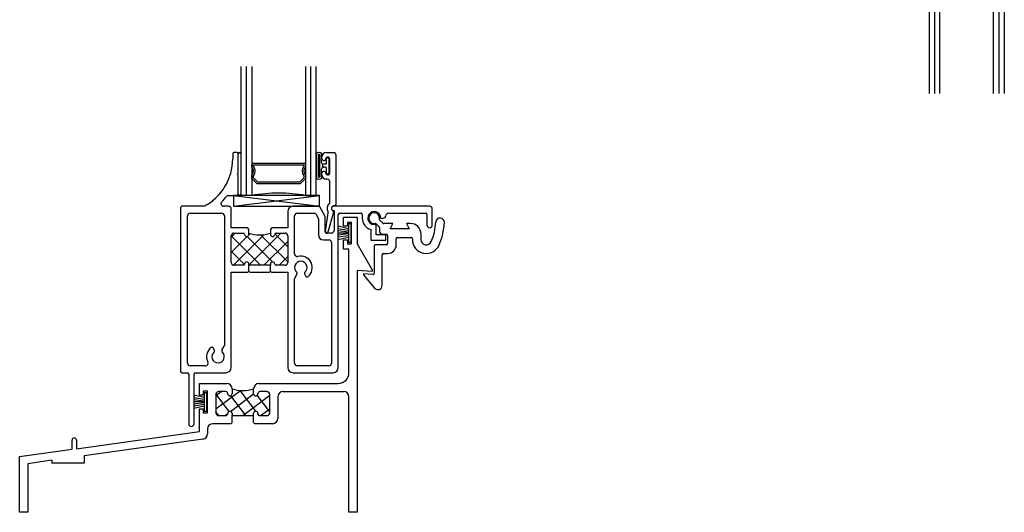
# Model space of a CAD drawing. Extents: x -32.7 to 24, y -9 to 48.7.
# Drawn here: x -23.2 to -11.7, y 2.4 to 8.2 of the extents above; entities that cross this region are included whole.
import ezdxf

# ---------------------------------------------------------------- set-up
doc = ezdxf.new("R2010")
doc.units = 0
doc.header["$LTSCALE"] = 0.3
doc.header["$MEASUREMENT"] = 0
doc.layers.get('0').update_dxf_attribs({"linetype": 'CONTINUOUS'})
for name, color, linetype in [('B224121$0$THERMAL', 3, 'CONTINUOUS'), ('B225073$0$THERMAL', 3, 'CONTINUOUS'), ('Bulb_680', 2, 'CONTINUOUS'), ('E200090$0$EXT_BEAD', 1, 'CONTINUOUS'), ('e224121$0$EXT_FRAME', 5, 'CONTINUOUS'), ('E225073$0$EXT_BRIDGE_SASH', 6, 'CONTINUOUS'), ('E225073$0$EXT_SASH', 6, 'CONTINUOUS'), ('e289005$0$EXT_MISC', 5, 'CONTINUOUS'), ('GASKET', 2, 'CONTINUOUS'), ('GLASS', 86, 'CONTINUOUS'), ('HARD_SEAL', 7, 'CONTINUOUS'), ('IG_SPACER', 86, 'CONTINUOUS'), ('SETTING_BLOCK', 86, 'CONTINUOUS')]:
    doc.layers.add(name, color=color, linetype=linetype)
doc.layers.add('DIMENSIONS', color=7, linetype='CONTINUOUS', lineweight=13)

# ---------------------------------------------------------------- blocks, each defined once
blk = doc.blocks.new('e224121')
at = {"layer": 'e224121$0$EXT_FRAME'}
for p, q in [((-0.156, 3.33), (-0.156, 3.438)), ((-0.156, 3.438), (0, 3.438)), ((0, 3.438), (0, 3.125)), ((-0.11, 3.33), (-0.156, 3.33)), ((-0.063, 3.376), (-0.11, 3.376)), ((-0.11, 3.376), (-0.11, 3.33)), ((-0.063, 3.126), (-0.063, 3.376)), ((-0.156, 3.064), (-0.156, 3.171)), ((-0.156, 3.171), (-0.11, 3.171)), ((-0.11, 3.171), (-0.11, 3.126)), ((-0.11, 3.126), (-0.063, 3.126)), ((0, 3.125), (0.175, 2.822)), ((-0.094, 3.064), (-0.156, 3.064)), ((-0.094, 1.625), (-0.094, 3.064)), ((0.175, 2.802), (0, 2.817)), ((0, 2.817), (0, 0)), ((0.175, 2.822), (0.175, 2.802)), ((-1.835, 1.365), (-1.835, 1.5)), ((-1.835, 1.5), (-1.516, 1.5)), ((-1.142, 1.5), (-0.219, 1.5)), ((-1.742, 1.41), (-1.789, 1.41)), ((-1.789, 1.41), (-1.789, 1.365)), ((-1.742, 1.16), (-1.742, 1.41)), ((-1.529, 1.406), (-1.61, 1.406)), ((-1.504, 1.381), (-1.504, 1.381)), ((-1.454, 1.438), (-1.454, 1.381)), ((-1.204, 1.381), (-1.204, 1.438)), ((-1.154, 1.382), (-1.154, 1.381)), ((-1.048, 1.406), (-1.13, 1.406)), ((-0.86, 1.406), (-0.156, 1.406)), ((-1.789, 1.365), (-1.835, 1.365)), ((-1.642, 1.374), (-1.642, 1.158)), ((-1.016, 1.158), (-1.016, 1.374)), ((-0.922, 1.344), (-0.922, 1.094)), ((-0.094, 0), (-0.094, 1.344)), ((-1.835, 0.941), (-1.835, 1.205)), ((-1.835, 1.205), (-1.789, 1.205)), ((-1.789, 1.205), (-1.789, 1.16)), ((-1.789, 1.16), (-1.742, 1.16)), ((-1.504, 1.15), (-1.504, 1.151)), ((-1.454, 1.151), (-1.454, 1.126)), ((-1.204, 1.126), (-1.204, 1.151)), ((-1.154, 1.151), (-1.154, 1.15)), ((-1.469, 1.032), (-1.679, 1.032)), ((-1.61, 1.126), (-1.528, 1.126)), ((-1.454, 1.047), (-1.469, 1.032)), ((-1.454, 1.126), (-1.204, 1.126)), ((-1.189, 1.032), (-1.204, 1.047)), ((-0.984, 1.032), (-1.189, 1.032)), ((-1.13, 1.126), (-1.048, 1.126)), ((-3.266, 0.741), (-1.835, 0.941)), ((-1.741, 0.97), (-1.741, 0.913)), ((-3.316, 0.734), (-3.316, 0.841)), ((-3.266, 0.841), (-3.266, 0.741)), ((-1.795, 0.852), (-3.176, 0.658)), ((-3.926, 0.648), (-3.316, 0.734)), ((-3.926, 0), (-3.926, 0.648)), ((-3.552, 0.606), (-3.832, 0.566)), ((-3.552, 0.606), (-3.552, 0.574)), ((-3.176, 0.574), (-3.552, 0.574)), ((-3.176, 0.658), (-3.176, 0.574)), ((-3.832, 0.566), (-3.832, 0)), ((-3.832, 0), (-3.926, 0)), ((0, 0), (-0.094, 0))]:
    blk.add_line(p, q, dxfattribs=at)
for centre, radius, start, end in [((-0.219, 1.625), 0.125, 270, 0), ((-1.516, 1.438), 0.062, 0, 90), ((-1.142, 1.438), 0.062, 90, 180), ((-1.61, 1.374), 0.032, 89.9867, 180), ((-1.529, 1.381), 0.025, 0, 89.9867), ((-1.479, 1.381), 0.025, 180, 0), ((-1.179, 1.381), 0.025, 180, 0), ((-1.13, 1.382), 0.024, 89.9867, 180), ((-1.048, 1.374), 0.032, 0, 89.9867), ((-0.86, 1.344), 0.062, 90, 180), ((-0.156, 1.344), 0.062, 0, 90), ((-1.61, 1.158), 0.032, 180, 269.9867), ((-1.528, 1.15), 0.024, 269.9867, 360), ((-1.479, 1.151), 0.025, 0, 180), ((-1.179, 1.151), 0.025, 360, 180), ((-1.13, 1.15), 0.024, 180, 269.9867), ((-1.048, 1.158), 0.032, 269.9867, 360), ((-1.679, 0.97), 0.062, 90.0139, 180), ((-0.984, 1.094), 0.062, 270, 360), ((-3.291, 0.841), 0.025, 0, 180), ((-1.803, 0.913), 0.062, 277.9867, 360)]:
    blk.add_arc(centre, radius, start, end, dxfattribs=at)
blk = doc.blocks.new('B224121')
at = {"layer": 'B224121$0$THERMAL'}
h = blk.add_hatch(dxfattribs=at)
h.set_pattern_fill('NET', color=256, angle=37, style=0)
h.set_pattern_definition([(37, (0.87365, 0.31236), (-0.075227, 0.0998294), []), (127, (0.87365, 0.31236), (-0.0998294, -0.075227), [])])
edge = h.paths.add_edge_path()
edge.add_line((-1.528, 1.126), (-1.61, 1.126))
edge.add_arc((-1.61, 1.158), 0.032, 180, 269.9867, ccw=False)
edge.add_line((-1.642, 1.158), (-1.642, 1.374))
edge.add_arc((-1.61, 1.374), 0.032, 89.9867, 180, ccw=False)
edge.add_line((-1.61, 1.406), (-1.529, 1.406))
edge.add_arc((-1.529, 1.381), 0.025, 0, 89.9867, ccw=False)
edge.add_line((-1.504, 1.381), (-1.504, 1.381))
edge.add_arc((-1.479, 1.381), 0.025, 180, 360)
edge.add_line((-1.454, 1.381), (-1.454, 1.438))
edge.add_arc((-1.329, 1.812), 0.394, 251.5031, 288.4703)
edge.add_line((-1.204, 1.438), (-1.204, 1.381))
edge.add_arc((-1.179, 1.381), 0.025, 180, 360)
edge.add_line((-1.154, 1.381), (-1.154, 1.382))
edge.add_arc((-1.13, 1.382), 0.024, 89.9867, 180, ccw=False)
edge.add_line((-1.13, 1.406), (-1.048, 1.406))
edge.add_arc((-1.048, 1.374), 0.032, 0, 89.9867, ccw=False)
edge.add_line((-1.016, 1.374), (-1.016, 1.158))
edge.add_arc((-1.048, 1.158), 0.032, 269.9867, 360, ccw=False)
edge.add_line((-1.048, 1.126), (-1.13, 1.126))
edge.add_arc((-1.13, 1.15), 0.024, 180, 269.9867, ccw=False)
edge.add_line((-1.154, 1.15), (-1.154, 1.151))
edge.add_arc((-1.179, 1.151), 0.025, 0, 180)
edge.add_line((-1.204, 1.151), (-1.204, 1.126))
edge.add_line((-1.204, 1.126), (-1.454, 1.126))
edge.add_line((-1.454, 1.126), (-1.454, 1.151))
edge.add_arc((-1.479, 1.151), 0.025, 0.5772, 180.5719)
edge.add_arc((-1.528, 1.15), 0.024, -90.0253, 1.1493, ccw=False)
for p, q in [((-1.454, 1.047), (-1.454, 1.126)), ((-1.204, 1.047), (-1.204, 1.126))]:
    blk.add_line(p, q, dxfattribs=at)
blk.add_arc((-1.329, 1.812), 0.394, 251.5031, 288.4703, dxfattribs=at)
blk.add_blockref('e224121', (0, 0))
blk = doc.blocks.new('WS-229')
at = {"layer": 'HARD_SEAL'}
for p, q in [((0.231, -0.007), (0.019, -0.007)), ((0.019, -0.007), (0.019, -0.037)), ((0.019, -0.037), (0.231, -0.037)), ((0.075, -0.037), (0.046, -0.156)), ((0.095, -0.037), (0.076, -0.156)), ((0.115, -0.037), (0.1, -0.156)), ((0.125, -0.037), (0.125, -0.156)), ((0.135, -0.037), (0.151, -0.156)), ((0.155, -0.037), (0.173, -0.156)), ((0.175, -0.037), (0.203, -0.156)), ((0.231, -0.037), (0.231, -0.007))]:
    blk.add_line(p, q, dxfattribs=at)
blk = doc.blocks.new('e289005')
at = {"layer": 'e289005$0$EXT_MISC'}
for p, q in [((0.016, -0.06), (0.058, -0.102)), ((0.102, -0.059), (0.06, -0.016)), ((0.063, -0.113), (0.063, -0.156)), ((0.218, -0.063), (0.113, -0.063)), ((0.187, -0.125), (0.218, -0.063)), ((0.42, -0.063), (0.376, -0.063)), ((0.376, -0.063), (0.407, -0.125)), ((0.094, -0.187), (0.142, -0.187)), ((0.157, -0.202), (0.157, -0.297)), ((0.407, -0.125), (0.187, -0.125)), ((0.272, -0.225), (0.43, -0.225)), ((0.545, -0.25), (0.545, -0.188)), ((0, -0.327), (0, -0.642)), ((0.142, -0.312), (0.015, -0.312)), ((0.257, -0.312), (0.257, -0.24)), ((0.445, -0.24), (0.445, -0.25)), ((0.093, -0.783), (0.093, -0.427)), ((0.108, -0.412), (0.157, -0.412)), ((-0.016, -0.657), (-0.125, -0.648)), ((-0.125, -0.648), (-0.125, -0.661)), ((-0.125, -0.661), (0.005, -0.815))]:
    blk.add_line(p, q, dxfattribs=at)
for centre, radius, start, end in [((0, 0), 0.0625, 344.7357, 285.2643), ((0.767, -0.05), 0.05, 356.272, 176.272), ((0.048, -0.113), 0.015, 0, 45), ((0.113, -0.048), 0.015, 225, 270), ((0.42, -0.188), 0.125, 0, 90), ((0, 0), 0.719, 337.6163, 356.272), ((0, 0), 0.819, 337.6163, 356.272), ((0.094, -0.156), 0.031, 180, 270), ((0.142, -0.202), 0.015, 0, 90), ((0.272, -0.24), 0.015, 90, 180), ((0.43, -0.24), 0.015, 360, 90), ((0.015, -0.327), 0.015, 90, 180), ((0.142, -0.297), 0.015, 270, 0), ((0.157, -0.312), 0.1, 270, 360), ((0.607, -0.25), 0.162, 180, 337.6163), ((0.607, -0.25), 0.0625, 180, 337.6163), ((0.108, -0.427), 0.015, 90, 180), ((-0.015, -0.642), 0.015, 265, 0), ((0.043, -0.783), 0.05, 220.0083, 360)]:
    blk.add_arc(centre, radius, start, end, dxfattribs=at)
blk = doc.blocks.new('b289005')
blk.add_blockref('e289005', (0, 0))
blk = doc.blocks.new('E200090')
at = {"layer": 'E200090$0$EXT_BEAD'}
for p, q in [((-0.005, 0.938), (0.087, 0.938)), ((0.107, 0.918), (0.107, 0.334)), ((-0.055, 0.868), (-0.055, 0.888)), ((0.037, 0.701), (0.037, 0.865)), ((-0.055, 0.678), (-0.055, 0.697)), ((0.005, 0.628), (-0.005, 0.628)), ((0.037, 0.359), (0.037, 0.596)), ((-0.014, 0.019), (0.018, 0.238)), ((0.08, 0.243), (0.014, 0.011)), ((0.092, 0.319), (0.087, 0.319))]:
    blk.add_line(p, q, dxfattribs=at)
for centre, radius, start, end in [((-0.005, 0.888), 0.05, 90, 180), ((0.087, 0.918), 0.02, 0, 90), ((-0.032, 0.868), 0.023, 180, 355.5565), ((0.013, 0.865), 0.0231, 0, 175.5565), ((-0.032, 0.697), 0.023, 4.4435, 180), ((0.013, 0.701), 0.0231, 184.4435, 0), ((-0.005, 0.678), 0.05, 180, 270), ((0.005, 0.596), 0.032, 0, 90), ((0.087, 0.288), 0.081, 132.6161, 209.7287), ((0.022, 0.359), 0.015, 312.6161, 360), ((0.003, 0.24), 0.015, 351.5727, 29.7287), ((0.087, 0.288), 0.031, 90, 242.8371), ((0.066, 0.247), 0.015, 344.2321, 62.8371), ((0.092, 0.334), 0.015, 270, 360), ((0, 0.015), 0.015, 165, 344.2321)]:
    blk.add_arc(centre, radius, start, end, dxfattribs=at)
blk = doc.blocks.new('b200090')
blk.add_blockref('E200090', (0, 0))
blk = doc.blocks.new('SB_16_2')
at = {"layer": 'SETTING_BLOCK'}
for p, q in [((1, 0.125), (0, 0.125)), ((0, 0.125), (0, 0)), ((0, 0), (1, 0.125)), ((0, 0.125), (1, 0)), ((1, 0), (1, 0.125)), ((0, 0), (1, 0))]:
    blk.add_line(p, q, dxfattribs=at)
blk = doc.blocks.new('G14_2_2')
at = {"layer": 'GLASS'}
for p, q in [((0, 0), (0, 1.5)), ((0.062, 0), (0.062, 1.5)), ((0.124, 1.5), (0.124, 0)), ((0.751, 1.5), (0.751, 0)), ((0.813, 0), (0.813, 1.5)), ((0.875, 0), (0.875, 1.5)), ((0.062, 0), (0, 0)), ((0.124, 0), (0.062, 0)), ((0.751, 0), (0.813, 0)), ((0.813, 0), (0.875, 0))]:
    blk.add_line(p, q, dxfattribs=at)
at = {"layer": 'IG_SPACER'}
for p, q in [((0.124, 0.335), (0.124, 0.36)), ((0.139, 0.375), (0.736, 0.375)), ((0.144, 0.355), (0.731, 0.355)), ((0.144, 0.342), (0.144, 0.355)), ((0.731, 0.355), (0.731, 0.342)), ((0.751, 0.36), (0.751, 0.335)), ((0.124, 0.197), (0.124, 0.235)), ((0.751, 0.235), (0.751, 0.197)), ((0.186, 0.135), (0.124, 0.197)), ((0.144, 0.205), (0.144, 0.228)), ((0.194, 0.155), (0.144, 0.205)), ((0.689, 0.135), (0.186, 0.135)), ((0.681, 0.155), (0.194, 0.155)), ((0.731, 0.205), (0.681, 0.155)), ((0.751, 0.197), (0.689, 0.135)), ((0.731, 0.228), (0.731, 0.205))]:
    blk.add_line(p, q, dxfattribs=at)
for centre, radius, start, end in [((0.139, 0.36), 0.015, 90, 180), ((0.736, 0.36), 0.015, 0, 90), ((0.072, 0.285), 0.0725, 316.3972, 43.6028), ((0.072, 0.285), 0.0925, 321.6083, 38.3917), ((0.803, 0.285), 0.0925, 141.6083, 218.3917), ((0.803, 0.285), 0.0725, 136.3972, 223.6028), ((0.438, -1.825), 1.852, 80.2546, 99.7454)]:
    blk.add_arc(centre, radius, start, end, dxfattribs=at)
blk = doc.blocks.new('Bulb_680 dynamic 2')
at = {"layer": 'Bulb_680', "color": 2}
for centre, radius, start, end in [((-0.152, 0.359), 0.0315, 360, 180), ((-0.152, 0.359), 0.0065, 0, 180), ((-0.152, 0.103), 0.0315, 180, 0), ((-0.152, 0.103), 0.0065, 180, 0)]:
    blk.add_arc(centre, radius, start, end, dxfattribs=at)
at = {"layer": 'GASKET'}
for p, q in [((-0.184, 0.103), (-0.184, 0.359)), ((-0.159, 0.359), (-0.159, 0.103)), ((-0.146, 0.103), (-0.146, 0.359)), ((-0.121, 0.359), (-0.121, 0.27)), ((-0.121, 0.191), (-0.121, 0.103))]:
    blk.add_line(p, q, dxfattribs=at)
at = {"layer": 'GASKET', "linetype": 'Continuous'}
for p, q in [((-0.112, 0.223), (-0.112, 0.238)), ((-0.077, 0.248), (-0.102, 0.248)), ((-0.067, 0.258), (-0.067, 0.314)), ((-0.047, 0.324), (-0.057, 0.324)), ((-0.037, 0.147), (-0.037, 0.314)), ((-0.077, 0.213), (-0.102, 0.213)), ((-0.067, 0.147), (-0.067, 0.203)), ((-0.047, 0.137), (-0.057, 0.137))]:
    blk.add_line(p, q, dxfattribs=at)
at = {"layer": 'GASKET'}
for centre, start, end in [((-0.099, 0.27), 180, 270), ((-0.099, 0.191), 90, 180)]:
    blk.add_arc(centre, 0.022, start, end, dxfattribs=at)
at = {"layer": 'GASKET', "linetype": 'Continuous'}
for centre, start, end in [((-0.102, 0.238), 90, 180), ((-0.077, 0.258), 270, 0), ((-0.057, 0.314), 90, 180), ((-0.047, 0.314), 0, 90), ((-0.102, 0.223), 180, 270), ((-0.077, 0.203), 0, 90), ((-0.057, 0.147), 180, 270), ((-0.047, 0.147), 270, 0)]:
    blk.add_arc(centre, 0.01, start, end, dxfattribs=at)
blk = doc.blocks.new('E225073')
at = {"layer": 'E225073$0$EXT_BRIDGE_SASH'}
for p, q in [((0.67, 1.808), (0.682, 1.796)), ((0.682, 1.796), (0.908, 1.796)), ((0.908, 1.796), (0.92, 1.808))]:
    blk.add_line(p, q, dxfattribs=at)
at = {"layer": 'E225073$0$EXT_SASH'}
for p, q in [((0.481, 3.173), (0.481, 3.116)), ((0.531, 3.188), (0.496, 3.188)), ((0.546, 2.95), (0.546, 3.173)), ((0.534, 2.938), (0.546, 2.95)), ((0.534, 2.938), (0.546, 2.926)), ((0.546, 2.703), (0.546, 2.926)), ((0.424, 2.688), (0.531, 2.688)), ((-0.125, 2.548), (-0.125, 0.64)), ((0.148, 2.563), (-0.11, 2.563)), ((0.433, 2.563), (0.375, 2.563)), ((0.464, 2.313), (0.464, 2.532)), ((1.48, 2.563), (1.183, 2.563)), ((1.556, 2.446), (1.493, 2.556)), ((2.772, 2.563), (1.655, 2.563)), ((2.803, 2.344), (2.803, 2.532)), ((-0.045, 0.736), (-0.045, 2.452)), ((-0.014, 2.483), (0.353, 2.483)), ((0.384, 2.452), (0.384, 0.942)), ((1.121, 2.501), (1.121, 2.313)), ((1.201, 2.01), (1.201, 2.452)), ((1.232, 2.483), (1.434, 2.483)), ((1.447, 2.476), (1.476, 2.425)), ((1.478, 2.418), (1.478, 2.233)), ((1.558, 2.266), (1.558, 2.439)), ((1.655, 2.513), (1.66, 2.513)), ((1.66, 2.513), (1.66, 2.282)), ((1.71, 0.687), (1.71, 2.468)), ((1.725, 2.483), (1.974, 2.483)), ((1.989, 2.468), (1.989, 2.426)), ((2.202, 2.426), (2.232, 2.426)), ((2.294, 2.483), (2.726, 2.483)), ((2.741, 2.468), (2.741, 2.344)), ((0.639, 2.313), (0.464, 2.313)), ((1.121, 2.313), (0.951, 2.313)), ((2.087, 2.294), (2.087, 2.169)), ((2.149, 2.35), (2.146, 2.353)), ((2.149, 2.231), (2.149, 2.35)), ((0.464, 1.907), (0.464, 2.22)), ((0.495, 2.251), (0.605, 2.251)), ((0.67, 2.236), (0.67, 2.282)), ((0.92, 2.282), (0.92, 2.236)), ((0.985, 2.251), (1.09, 2.251)), ((1.121, 2.22), (1.121, 1.907)), ((1.629, 2.251), (1.573, 2.251)), ((2.261, 2.231), (2.149, 2.231)), ((2.261, 2.169), (2.261, 2.231)), ((1.54, 2.171), (1.599, 2.171)), ((1.63, 2.14), (1.63, 0.736)), ((2.087, 2.169), (2.261, 2.169)), ((0.605, 1.876), (0.495, 1.876)), ((0.67, 1.876), (0.67, 1.891)), ((0.92, 1.876), (0.67, 1.876)), ((0.92, 1.891), (0.92, 1.876)), ((1.09, 1.876), (0.985, 1.876)), ((0.464, 0.687), (0.464, 1.796)), ((0.464, 1.796), (0.658, 1.796)), ((0.658, 1.796), (0.67, 1.808)), ((0.92, 1.808), (0.932, 1.796)), ((0.932, 1.796), (1.121, 1.796)), ((1.121, 1.796), (1.121, 0.687)), ((1.201, 0.736), (1.201, 1.72)), ((1.203, 1.728), (1.23, 1.775)), ((1.317, 1.775), (1.333, 1.747)), ((0.355, 0.887), (0.382, 0.934)), ((0.268, 0.887), (0.252, 0.915)), ((0.164, 0.705), (-0.014, 0.705)), ((1.599, 0.705), (1.232, 0.705)), ((-0.11, 0.625), (-0.046, 0.625)), ((-0.031, 0.61), (-0.031, 0.031)), ((0.031, 0.031), (0.031, 0.61)), ((0.046, 0.625), (0.402, 0.625)), ((1.183, 0.625), (1.648, 0.625))]:
    blk.add_line(p, q, dxfattribs=at)
for centre, radius, start, end in [((-0.144, 3.116), 0.625, 297.8527, 360), ((0.496, 3.173), 0.015, 90, 180), ((0.531, 3.173), 0.015, 0, 90), ((-0.144, 3.116), 0.705, 314.8717, 322.0688), ((0.424, 2.673), 0.015, 90, 142.0688), ((0.531, 2.703), 0.015, 270, 0), ((-0.11, 2.548), 0.015, 90, 180), ((0.375, 2.594), 0.031, 134.8717, 270), ((0.433, 2.532), 0.031, 0, 90), ((1.183, 2.501), 0.062, 90, 180), ((1.48, 2.548), 0.015, 30, 90), ((1.655, 2.538), 0.025, 90, 270), ((2.772, 2.532), 0.031, 0, 90), ((-0.014, 2.452), 0.031, 90, 180), ((0.353, 2.452), 0.031, 0, 90), ((1.232, 2.452), 0.031, 90, 180), ((1.434, 2.468), 0.015, 30, 90), ((1.463, 2.418), 0.015, 360, 30), ((1.543, 2.439), 0.015, 0, 30), ((1.725, 2.468), 0.015, 90, 180), ((1.974, 2.468), 0.015, 0, 90), ((2.127, 2.426), 0.138, 180, 253.1594), ((2.127, 2.426), 0.0755, 0.0152, 284.7807), ((2.232, 2.457), 0.031, 270, 355.3743), ((2.294, 2.452), 0.031, 90, 175.3743), ((2.726, 2.468), 0.015, 0, 90), ((0.639, 2.282), 0.031, 0, 90), ((0.951, 2.282), 0.031, 90, 180), ((2.772, 2.344), 0.031, 180, 0), ((0.495, 2.22), 0.031, 90, 180), ((0.605, 2.236), 0.015, 0, 90), ((0.645, 2.236), 0.025, 180, 0), ((0.945, 2.236), 0.025, 180, 0), ((0.985, 2.236), 0.015, 90, 180), ((1.09, 2.22), 0.031, 0, 90), ((1.54, 2.233), 0.062, 180, 270), ((1.573, 2.266), 0.015, 180, 270), ((1.629, 2.282), 0.031, 270, 360), ((1.599, 2.14), 0.031, 0, 90), ((1.232, 2.01), 0.031, 180, 284.5222), ((1.273, 1.85), 0.134, 307.211, 104.5222), ((0.495, 1.907), 0.031, 180, 270), ((0.605, 1.891), 0.015, 270, 360), ((0.645, 1.891), 0.025, 0, 180), ((0.945, 1.891), 0.025, 0, 180), ((0.985, 1.891), 0.015, 180, 270), ((1.09, 1.907), 0.031, 270, 0), ((1.273, 1.85), 0.0725, 309.8709, 230.1291), ((1.216, 1.72), 0.015, 150, 180), ((1.217, 1.783), 0.015, 330, 50.1291), ((1.33, 1.783), 0.015, 129.8709, 210), ((1.346, 1.755), 0.015, 210, 307.211), ((0.311, 0.812), 0.134, 127.211, 207.3364), ((0.239, 0.907), 0.015, 30, 127.211), ((0.369, 0.942), 0.015, 330, 0), ((0.311, 0.812), 0.0725, 129.8709, 50.1291), ((0.255, 0.879), 0.015, 309.8709, 30), ((0.368, 0.879), 0.015, 150, 230.1291), ((-0.014, 0.736), 0.031, 180, 270), ((0.164, 0.736), 0.031, 270, 27.3364), ((1.232, 0.736), 0.031, 180, 270), ((1.599, 0.736), 0.031, 270, 0), ((-0.11, 0.64), 0.015, 180, 270), ((-0.046, 0.61), 0.015, 0, 90), ((0.046, 0.61), 0.015, 90, 180), ((0.402, 0.687), 0.062, 270, 0), ((1.183, 0.687), 0.062, 180, 270), ((1.648, 0.687), 0.062, 270, 0), ((0, 0.031), 0.031, 180, 0)]:
    blk.add_arc(centre, radius, start, end, dxfattribs=at)
blk = doc.blocks.new('B225073')
at = {"layer": 'B225073$0$THERMAL'}
h = blk.add_hatch(dxfattribs=at)
h.set_pattern_fill('ANSI37', color=256)
h.paths.add_polyline_path([(1.121, 2.22, 0.414214), (1.09, 2.251), (0.985, 2.251, 0.414214), (0.97, 2.236, -1), (0.92, 2.236), (0.92, 2.251, -0.171573), (0.67, 2.251), (0.67, 2.236, -1), (0.62, 2.236, 0.414214), (0.605, 2.251), (0.495, 2.251, 0.414214), (0.464, 2.22), (0.464, 1.907, 0.414214), (0.495, 1.876), (0.605, 1.876, 0.414214), (0.62, 1.891, -1), (0.67, 1.891), (0.67, 1.876), (0.92, 1.876), (0.92, 1.891, -1), (0.97, 1.891, 0.414214), (0.985, 1.876), (1.09, 1.876, 0.414214), (1.121, 1.907)])
for p, q in [((0.67, 1.808), (0.67, 1.876)), ((0.92, 1.808), (0.92, 1.876))]:
    blk.add_line(p, q, dxfattribs=at)
blk.add_arc((0.795, 2.605), 0.375, 250.5288, 289.4712, dxfattribs=at)
blk.add_blockref('E225073', (0, 0))

msp = doc.modelspace()

# ---------------------------------------------------------------- linework, layer by layer
msp.add_arc((-20.592, 6.151), 0.016, 180, 0)
at = {"layer": 'HARD_SEAL'}
msp.add_arc((-20.592, 6.619), 0.016, 0, 180, dxfattribs=at)

# ---------------------------------------------------------------- block references
for name, p in [('b200090', (-19.58, 5.696)), ('SB_16_2', (-20.665, 6.009)), ('B224121', (-19.226, 2.446))]:
    msp.add_blockref(name, p)
at = {"rotation": 270}
for p in [(-19.289, 5.822), (-20.968, 3.856)]:
    msp.add_blockref('WS-229', p, dxfattribs=at)
at = {"layer": 'DIMENSIONS', "xscale": -1, "rotation": 180}
for name, p in [('G14_2_2', (-12.57, 8.821)), ('Bulb_680 dynamic 2', (-19.517, 6.711))]:
    msp.add_blockref(name, p, dxfattribs=at)
at = {"layer": 'DIMENSIONS'}
for name, p in [('G14_2_2', (-20.576, 6.135)), ('b289005', (-19.027, 5.872))]:
    msp.add_blockref(name, p, dxfattribs=at)
at = {"layer": 'DIMENSIONS', "color": 2}
msp.add_blockref('B225073', (-21.154, 3.446), dxfattribs=at)

doc.saveas('drawing.dxf')
